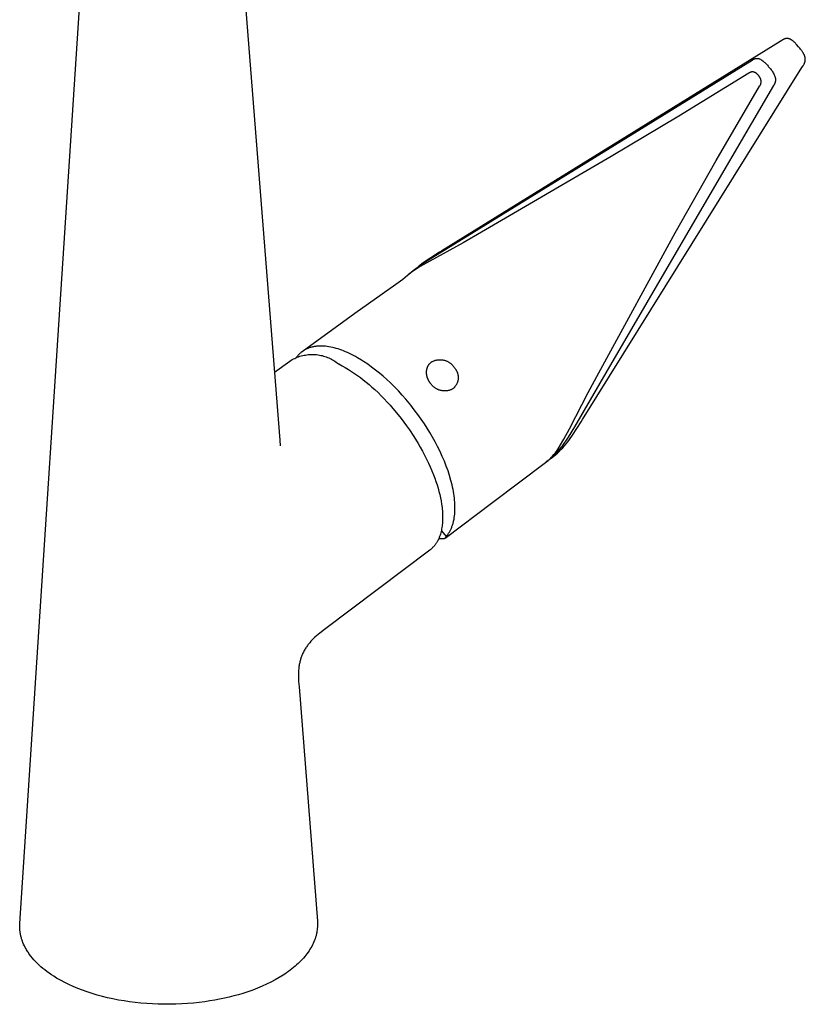
# Model space of a CAD drawing. Units: millimetres. Extents: x -343 to 203, y -492 to 471.
# Drawn here: x -343 to -175, y -492 to -282 of the extents above; entities that cross this region are included whole.
import ezdxf

# ---------------------------------------------------------------- set-up
doc = ezdxf.new("R2010")
doc.units = ezdxf.units.MM
doc.header["$MEASUREMENT"] = 0
doc.layers.add('Default', color=7, linetype='Continuous', true_color=0x000000)

msp = doc.modelspace()

# ---------------------------------------------------------------- linework, layer by layer
at = {"layer": 'Default', "color": 7, "true_color": 0xffffff}
for p, q in [((-295.61, -268.51), (-287.5, -372.03)), ((-342.89, -475.06), (-329.5, -269.22)), ((-180.87, -287.06), (-252.92, -331.65)), ((-180.51, -286.84), (-180.87, -287.06)), ((-180.27, -286.69), (-180.51, -286.84)), ((-180.21, -286.66), (-180.27, -286.69)), ((-180.15, -286.63), (-180.21, -286.66)), ((-180.09, -286.59), (-180.15, -286.63)), ((-180.02, -286.56), (-180.09, -286.59)), ((-179.98, -286.54), (-180.02, -286.56)), ((-179.93, -286.53), (-179.98, -286.54)), ((-179.88, -286.51), (-179.93, -286.53)), ((-179.84, -286.49), (-179.88, -286.51)), ((-179.79, -286.48), (-179.84, -286.49)), ((-179.74, -286.46), (-179.79, -286.48)), ((-179.7, -286.45), (-179.74, -286.46)), ((-179.67, -286.45), (-179.7, -286.45)), ((-179.65, -286.44), (-179.67, -286.45)), ((-179.62, -286.44), (-179.65, -286.44)), ((-179.59, -286.43), (-179.62, -286.44)), ((-179.57, -286.43), (-179.59, -286.43)), ((-179.54, -286.42), (-179.57, -286.43)), ((-179.51, -286.42), (-179.54, -286.42)), ((-179.49, -286.42), (-179.51, -286.42)), ((-179.46, -286.42), (-179.49, -286.42)), ((-179.43, -286.42), (-179.46, -286.42)), ((-179.38, -286.42), (-179.43, -286.42)), ((-179.34, -286.42), (-179.38, -286.42)), ((-179.29, -286.42), (-179.34, -286.42)), ((-179.24, -286.42), (-179.29, -286.42)), ((-179.21, -286.43), (-179.24, -286.42)), ((-179.19, -286.43), (-179.21, -286.43)), ((-179.14, -286.44), (-179.19, -286.43)), ((-179.09, -286.45), (-179.14, -286.44)), ((-179.04, -286.46), (-179.09, -286.45)), ((-178.99, -286.47), (-179.04, -286.46)), ((-178.94, -286.49), (-178.99, -286.47)), ((-178.89, -286.5), (-178.94, -286.49)), ((-178.84, -286.52), (-178.89, -286.5)), ((-178.78, -286.54), (-178.84, -286.52)), ((-178.72, -286.57), (-178.78, -286.54)), ((-178.67, -286.59), (-178.72, -286.57)), ((-178.61, -286.62), (-178.67, -286.59)), ((-178.56, -286.65), (-178.61, -286.62)), ((-178.51, -286.68), (-178.56, -286.65)), ((-178.45, -286.71), (-178.51, -286.68)), ((-178.4, -286.74), (-178.45, -286.71)), ((-178.34, -286.78), (-178.4, -286.74)), ((-178.28, -286.82), (-178.34, -286.78)), ((-178.23, -286.86), (-178.28, -286.82)), ((-178.17, -286.9), (-178.23, -286.86)), ((-178.11, -286.94), (-178.17, -286.9)), ((-178.06, -286.99), (-178.11, -286.94)), ((-177.95, -287.08), (-178.06, -286.99)), ((-177.83, -287.19), (-177.95, -287.08)), ((-177.7, -287.3), (-177.83, -287.19)), ((-177.59, -287.42), (-177.7, -287.3)), ((-177.47, -287.54), (-177.59, -287.42)), ((-177.33, -287.69), (-177.47, -287.54)), ((-176.9, -288.18), (-177.33, -287.69)), ((-176.63, -288.51), (-176.9, -288.18)), ((-176.49, -288.68), (-176.63, -288.51)), ((-176.36, -288.85), (-176.49, -288.68)), ((-176.26, -288.99), (-176.36, -288.85)), ((-176.16, -289.12), (-176.26, -288.99)), ((-176.07, -289.26), (-176.16, -289.12)), ((-175.98, -289.41), (-176.07, -289.26)), ((-175.9, -289.53), (-175.98, -289.41)), ((-175.83, -289.66), (-175.9, -289.53)), ((-216.13, -309.14), (-186.82, -291.03)), ((-186.82, -291.03), (-186.78, -291)), ((-186.78, -291), (-186.74, -290.96)), ((-186.74, -290.96), (-186.69, -290.93)), ((-186.69, -290.93), (-186.65, -290.9)), ((-186.65, -290.9), (-186.6, -290.87)), ((-186.6, -290.87), (-186.55, -290.85)), ((-186.55, -290.85), (-186.5, -290.82)), ((-186.5, -290.82), (-186.45, -290.8)), ((-186.45, -290.8), (-186.4, -290.77)), ((-186.4, -290.77), (-186.35, -290.75)), ((-186.35, -290.75), (-186.3, -290.74)), ((-186.3, -290.74), (-186.25, -290.72)), ((-186.25, -290.72), (-186.2, -290.7)), ((-186.2, -290.7), (-186.14, -290.69)), ((-186.14, -290.69), (-186.09, -290.68)), ((-186.09, -290.68), (-186.03, -290.67)), ((-186.03, -290.67), (-185.98, -290.66)), ((-185.98, -290.66), (-185.93, -290.66)), ((-185.93, -290.66), (-185.87, -290.65)), ((-185.87, -290.65), (-185.82, -290.65)), ((-185.82, -290.65), (-185.76, -290.65)), ((-185.76, -290.65), (-185.71, -290.65)), ((-185.71, -290.65), (-185.65, -290.66)), ((-185.65, -290.66), (-185.6, -290.66)), ((-185.6, -290.66), (-185.54, -290.67)), ((-185.54, -290.67), (-185.49, -290.68)), ((-185.49, -290.68), (-185.43, -290.69)), ((-185.43, -290.69), (-185.38, -290.71)), ((-185.38, -290.71), (-185.33, -290.72)), ((-185.33, -290.72), (-185.28, -290.74)), ((-185.28, -290.74), (-185.22, -290.76)), ((-185.22, -290.76), (-185.05, -290.85)), ((-185.05, -290.85), (-184.88, -290.96)), ((-184.88, -290.96), (-184.71, -291.07)), ((-184.71, -291.07), (-184.55, -291.18)), ((-184.55, -291.18), (-184.39, -291.3)), ((-184.39, -291.3), (-184.24, -291.43)), ((-184.24, -291.43), (-184.09, -291.56)), ((-184.09, -291.56), (-183.94, -291.7)), ((-183.94, -291.7), (-183.8, -291.84)), ((-175.8, -289.73), (-175.83, -289.66)), ((-175.77, -289.79), (-175.8, -289.73)), ((-175.74, -289.86), (-175.77, -289.79)), ((-175.71, -289.92), (-175.74, -289.86)), ((-175.68, -289.98), (-175.71, -289.92)), ((-175.71, -291.8), (-175.68, -291.73)), ((-175.66, -290.05), (-175.68, -289.98)), ((-175.68, -291.73), (-175.66, -291.68)), ((-175.63, -290.11), (-175.66, -290.05)), ((-175.66, -291.68), (-175.63, -291.63)), ((-175.61, -290.17), (-175.63, -290.11)), ((-175.63, -291.63), (-175.61, -291.58)), ((-175.59, -290.23), (-175.61, -290.17)), ((-175.61, -291.58), (-175.59, -291.53)), ((-175.57, -290.29), (-175.59, -290.23)), ((-175.59, -291.53), (-175.57, -291.47)), ((-175.55, -290.36), (-175.57, -290.29)), ((-175.57, -291.47), (-175.56, -291.42)), ((-175.56, -291.42), (-175.54, -291.36)), ((-175.54, -290.42), (-175.55, -290.36)), ((-175.53, -290.48), (-175.54, -290.42)), ((-175.54, -291.36), (-175.53, -291.31)), ((-175.52, -290.53), (-175.53, -290.48)), ((-175.53, -291.31), (-175.52, -291.26)), ((-175.51, -290.59), (-175.52, -290.53)), ((-175.52, -291.26), (-175.51, -291.2)), ((-175.5, -290.65), (-175.51, -290.59)), ((-175.51, -291.2), (-175.5, -291.15)), ((-175.49, -290.71), (-175.5, -290.65)), ((-175.5, -291.15), (-175.49, -291.1)), ((-175.49, -290.76), (-175.49, -290.71)), ((-175.48, -290.82), (-175.49, -290.76)), ((-175.49, -291.04), (-175.48, -290.99)), ((-175.49, -291.1), (-175.49, -291.04)), ((-175.48, -290.88), (-175.48, -290.82)), ((-175.48, -290.93), (-175.48, -290.88)), ((-175.48, -290.99), (-175.48, -290.93)), ((-222.95, -367.61), (-176.19, -292.59)), ((-187.55, -293.83), (-202.44, -302.95)), ((-187.51, -293.8), (-187.55, -293.83)), ((-187.47, -293.77), (-187.51, -293.8)), ((-187.42, -293.74), (-187.47, -293.77)), ((-187.38, -293.71), (-187.42, -293.74)), ((-187.33, -293.69), (-187.38, -293.71)), ((-187.28, -293.66), (-187.33, -293.69)), ((-187.23, -293.64), (-187.28, -293.66)), ((-187.18, -293.62), (-187.23, -293.64)), ((-187.13, -293.6), (-187.18, -293.62)), ((-187.08, -293.58), (-187.13, -293.6)), ((-187.03, -293.57), (-187.08, -293.58)), ((-186.98, -293.56), (-187.03, -293.57)), ((-186.93, -293.54), (-186.98, -293.56)), ((-186.88, -293.53), (-186.93, -293.54)), ((-186.83, -293.53), (-186.88, -293.53)), ((-186.77, -293.52), (-186.83, -293.53)), ((-186.72, -293.52), (-186.77, -293.52)), ((-186.66, -293.53), (-186.72, -293.52)), ((-186.6, -293.54), (-186.66, -293.53)), ((-186.54, -293.55), (-186.6, -293.54)), ((-186.48, -293.57), (-186.54, -293.55)), ((-186.42, -293.59), (-186.48, -293.57)), ((-186.36, -293.61), (-186.42, -293.59)), ((-186.3, -293.63), (-186.36, -293.61)), ((-186.24, -293.65), (-186.3, -293.63)), ((-186.19, -293.68), (-186.24, -293.65)), ((-186.13, -293.71), (-186.19, -293.68)), ((-186.08, -293.74), (-186.13, -293.71)), ((-186.02, -293.77), (-186.08, -293.74)), ((-185.97, -293.8), (-186.02, -293.77)), ((-185.92, -293.84), (-185.97, -293.8)), ((-185.87, -293.88), (-185.92, -293.84)), ((-183.8, -291.84), (-183.67, -291.98)), ((-183.67, -291.98), (-183.54, -292.13)), ((-183.54, -292.13), (-183.41, -292.29)), ((-183.41, -292.29), (-183.29, -292.45)), ((-183.29, -292.45), (-183.15, -292.6)), ((-183.15, -292.6), (-183.02, -292.75)), ((-183.02, -292.75), (-182.89, -292.91)), ((-182.89, -292.91), (-182.76, -293.07)), ((-182.76, -293.07), (-182.64, -293.24)), ((-182.64, -293.24), (-182.53, -293.41)), ((-182.53, -293.41), (-182.42, -293.58)), ((-182.42, -293.58), (-182.32, -293.76)), ((-182.32, -293.76), (-182.22, -293.94)), ((-176.19, -292.59), (-175.96, -292.22)), ((-175.96, -292.22), (-175.81, -291.98)), ((-175.81, -291.98), (-175.74, -291.86)), ((-175.74, -291.86), (-175.71, -291.8)), ((-185.82, -293.91), (-185.87, -293.88)), ((-185.78, -293.95), (-185.82, -293.91)), ((-185.73, -294), (-185.78, -293.95)), ((-185.69, -294.04), (-185.73, -294)), ((-185.64, -294.08), (-185.69, -294.04)), ((-185.6, -294.13), (-185.64, -294.08)), ((-185.56, -294.18), (-185.6, -294.13)), ((-185.52, -294.23), (-185.56, -294.18)), ((-185.49, -294.28), (-185.52, -294.23)), ((-185.44, -294.33), (-185.49, -294.28)), ((-185.39, -294.39), (-185.44, -294.33)), ((-185.34, -294.45), (-185.39, -294.39)), ((-185.29, -294.51), (-185.34, -294.45)), ((-185.25, -294.57), (-185.29, -294.51)), ((-185.21, -294.63), (-185.25, -294.57)), ((-185.17, -294.7), (-185.21, -294.63)), ((-185.13, -294.76), (-185.17, -294.7)), ((-185.1, -294.83), (-185.13, -294.76)), ((-185.07, -294.9), (-185.1, -294.83)), ((-185.04, -294.96), (-185.07, -294.9)), ((-185.01, -295.03), (-185.04, -294.96)), ((-184.99, -295.11), (-185.01, -295.03)), ((-184.96, -295.18), (-184.99, -295.11)), ((-184.94, -295.25), (-184.96, -295.18)), ((-184.93, -295.32), (-184.94, -295.25)), ((-184.91, -295.4), (-184.93, -295.32)), ((-184.93, -295.95), (-184.91, -295.88)), ((-184.9, -295.47), (-184.91, -295.4)), ((-184.91, -295.88), (-184.9, -295.82)), ((-184.89, -295.54), (-184.9, -295.47)), ((-184.9, -295.82), (-184.89, -295.76)), ((-184.88, -295.62), (-184.89, -295.54)), ((-184.89, -295.76), (-184.88, -295.69)), ((-184.88, -295.69), (-184.88, -295.62)), ((-182.22, -293.94), (-182.13, -294.13)), ((-182.13, -294.13), (-182.05, -294.31)), ((-182.05, -294.31), (-181.97, -294.5)), ((-181.97, -294.5), (-181.9, -294.69)), ((-181.95, -295.88), (-181.97, -295.95)), ((-181.93, -295.82), (-181.95, -295.88)), ((-181.91, -295.75), (-181.93, -295.82)), ((-181.89, -295.68), (-181.91, -295.75)), ((-181.9, -294.69), (-181.88, -294.76)), ((-181.87, -295.61), (-181.89, -295.68)), ((-181.88, -294.76), (-181.87, -294.83)), ((-181.87, -294.83), (-181.85, -294.9)), ((-181.86, -295.54), (-181.87, -295.61)), ((-181.85, -295.47), (-181.86, -295.54)), ((-181.85, -294.9), (-181.85, -294.97)), ((-181.85, -294.97), (-181.84, -295.04)), ((-181.84, -295.4), (-181.85, -295.47)), ((-181.84, -295.04), (-181.83, -295.11)), ((-181.83, -295.26), (-181.84, -295.33)), ((-181.84, -295.33), (-181.84, -295.4)), ((-181.83, -295.11), (-181.83, -295.19)), ((-181.83, -295.19), (-181.83, -295.26)), ((-182.25, -296.44), (-200.52, -327.72)), ((-194.48, -312.4), (-185.22, -296.59)), ((-185.22, -296.59), (-185.18, -296.54)), ((-185.18, -296.54), (-185.15, -296.48)), ((-185.15, -296.48), (-185.12, -296.43)), ((-185.12, -296.43), (-185.08, -296.37)), ((-185.08, -296.37), (-185.06, -296.31)), ((-185.06, -296.31), (-185.03, -296.25)), ((-185.03, -296.25), (-185, -296.19)), ((-185, -296.19), (-184.98, -296.13)), ((-184.98, -296.13), (-184.96, -296.07)), ((-184.96, -296.07), (-184.94, -296.01)), ((-184.94, -296.01), (-184.93, -295.95)), ((-182.21, -296.39), (-182.25, -296.44)), ((-182.17, -296.33), (-182.21, -296.39)), ((-182.13, -296.27), (-182.17, -296.33)), ((-182.09, -296.21), (-182.13, -296.27)), ((-182.06, -296.14), (-182.09, -296.21)), ((-182.03, -296.08), (-182.06, -296.14)), ((-182, -296.02), (-182.03, -296.08)), ((-181.97, -295.95), (-182, -296.02)), ((-202.44, -302.95), (-216.88, -311.59)), ((-244.12, -326.4), (-216.13, -309.14)), ((-216.88, -311.59), (-244.51, -327.68)), ((-203.23, -327.85), (-194.48, -312.4)), ((-254.84, -333), (-244.12, -326.4)), ((-244.51, -327.68), (-248.39, -329.95)), ((-219.45, -357.7), (-203.23, -327.85)), ((-200.52, -327.72), (-217.99, -357.69)), ((-248.39, -329.95), (-255.5, -333.86)), ((-253.43, -331.97), (-256.9, -334.25)), ((-256.9, -334.29), (-254.84, -333)), ((-252.92, -331.65), (-253.43, -331.97)), ((-258.8, -335.8), (-259.96, -336.63)), ((-259.03, -335.87), (-258.79, -335.67)), ((-258.18, -335.42), (-258.8, -335.8)), ((-258.79, -335.67), (-256.9, -334.29)), ((-257.56, -335.05), (-258.18, -335.42)), ((-256.9, -334.25), (-257.88, -334.97)), ((-255.5, -333.86), (-257.56, -335.05)), ((-262.74, -338.79), (-261.26, -337.69)), ((-261.26, -337.69), (-260.23, -336.86)), ((-260.23, -336.86), (-259.96, -336.63)), ((-259.96, -336.63), (-259.03, -335.87)), ((-271.49, -345), (-262.74, -338.79)), ((-282.7, -353.15), (-271.49, -345)), ((-281.75, -352.6), (-281.89, -352.66)), ((-281.62, -352.53), (-281.75, -352.6)), ((-281.48, -352.48), (-281.62, -352.53)), ((-281.33, -352.42), (-281.48, -352.48)), ((-281.19, -352.37), (-281.33, -352.42)), ((-281.05, -352.32), (-281.19, -352.37)), ((-280.9, -352.27), (-281.05, -352.32)), ((-280.74, -352.23), (-280.9, -352.27)), ((-280.59, -352.19), (-280.74, -352.23)), ((-280.44, -352.15), (-280.59, -352.19)), ((-280.28, -352.12), (-280.44, -352.15)), ((-280.13, -352.09), (-280.28, -352.12)), ((-279.97, -352.07), (-280.13, -352.09)), ((-279.81, -352.04), (-279.97, -352.07)), ((-279.64, -352.02), (-279.81, -352.04)), ((-279.48, -352.01), (-279.64, -352.02)), ((-279.31, -351.99), (-279.48, -352.01)), ((-279.14, -351.98), (-279.31, -351.99)), ((-278.97, -351.98), (-279.14, -351.98)), ((-278.8, -351.98), (-278.97, -351.98)), ((-278.63, -351.98), (-278.8, -351.98)), ((-278.46, -351.98), (-278.63, -351.98)), ((-278.28, -351.99), (-278.46, -351.98)), ((-278.1, -352), (-278.28, -351.99)), ((-277.73, -352.03), (-278.1, -352)), ((-277.37, -352.07), (-277.73, -352.03)), ((-277.01, -352.13), (-277.37, -352.07)), ((-276.62, -352.2), (-277.01, -352.13)), ((-276.24, -352.28), (-276.62, -352.2)), ((-275.86, -352.37), (-276.24, -352.28)), ((-275.48, -352.48), (-275.86, -352.37)), ((-275.07, -352.6), (-275.48, -352.48)), ((-274.67, -352.73), (-275.07, -352.6)), ((-284.57, -354.73), (-284.3, -354.6)), ((-284.3, -354.6), (-284.03, -354.47)), ((-284.03, -354.47), (-283.75, -354.36)), ((-283.84, -354.4), (-283.83, -354.35)), ((-283.83, -354.35), (-283.82, -354.3)), ((-283.82, -354.3), (-283.81, -354.25)), ((-283.81, -354.25), (-283.8, -354.2)), ((-283.72, -354.11), (-283.8, -354.2)), ((-283.8, -354.2), (-283.68, -354.34)), ((-283.75, -354.36), (-283.47, -354.26)), ((-283.64, -354.01), (-283.72, -354.11)), ((-283.56, -353.92), (-283.64, -354.01)), ((-283.48, -353.84), (-283.56, -353.92)), ((-283.39, -353.75), (-283.48, -353.84)), ((-283.47, -354.26), (-283.18, -354.16)), ((-283.31, -353.66), (-283.39, -353.75)), ((-283.22, -353.58), (-283.31, -353.66)), ((-283.13, -353.5), (-283.22, -353.58)), ((-283.18, -354.16), (-282.89, -354.08)), ((-283.02, -353.4), (-283.13, -353.5)), ((-282.9, -353.31), (-283.02, -353.4)), ((-282.78, -353.21), (-282.9, -353.31)), ((-282.89, -354.08), (-282.6, -354)), ((-282.66, -353.13), (-282.78, -353.21)), ((-282.54, -353.04), (-282.66, -353.13)), ((-282.6, -354), (-282.31, -353.94)), ((-282.41, -352.96), (-282.54, -353.04)), ((-282.29, -352.88), (-282.41, -352.96)), ((-282.31, -353.94), (-282.02, -353.89)), ((-282.16, -352.8), (-282.29, -352.88)), ((-282.03, -352.73), (-282.16, -352.8)), ((-281.89, -352.66), (-282.03, -352.73)), ((-282.02, -353.89), (-281.72, -353.84)), ((-281.72, -353.84), (-281.42, -353.81)), ((-281.42, -353.81), (-281.12, -353.78)), ((-281.12, -353.78), (-280.82, -353.77)), ((-280.82, -353.77), (-280.52, -353.76)), ((-280.52, -353.76), (-280.22, -353.77)), ((-280.22, -353.77), (-279.93, -353.79)), ((-279.93, -353.79), (-279.63, -353.81)), ((-279.63, -353.81), (-279.33, -353.85)), ((-279.33, -353.85), (-279.03, -353.9)), ((-279.03, -353.9), (-278.74, -353.96)), ((-278.74, -353.96), (-278.45, -354.02)), ((-278.45, -354.02), (-278.16, -354.1)), ((-278.16, -354.1), (-277.87, -354.19)), ((-277.87, -354.19), (-277.59, -354.28)), ((-277.59, -354.28), (-277.31, -354.39)), ((-277.31, -354.39), (-277.03, -354.51)), ((-277.03, -354.51), (-276.76, -354.63)), ((-276.76, -354.63), (-276.49, -354.77)), ((-274.27, -352.87), (-274.67, -352.73)), ((-273.87, -353.03), (-274.27, -352.87)), ((-273.45, -353.2), (-273.87, -353.03)), ((-273.03, -353.38), (-273.45, -353.2)), ((-272.62, -353.57), (-273.03, -353.38)), ((-272.21, -353.77), (-272.62, -353.57)), ((-271.78, -353.99), (-272.21, -353.77)), ((-271.35, -354.22), (-271.78, -353.99)), ((-270.93, -354.46), (-271.35, -354.22)), ((-270.06, -354.98), (-270.93, -354.46)), ((-288.63, -357.57), (-285.35, -355.18)), ((-285.35, -355.18), (-285.09, -355.02)), ((-285.09, -355.02), (-284.83, -354.87)), ((-284.83, -354.87), (-284.57, -354.73)), ((-276.49, -354.77), (-276.23, -354.91)), ((-276.23, -354.91), (-275.97, -355.06)), ((-275.97, -355.06), (-275.72, -355.22)), ((-275.72, -355.22), (-275.47, -355.39)), ((-275.47, -355.39), (-275.23, -355.57)), ((-275.23, -355.57), (-274.99, -355.76)), ((-274.99, -355.76), (-274.92, -355.79)), ((-274.92, -355.79), (-274.21, -356.16)), ((-274.21, -356.16), (-273.52, -356.55)), ((-273.52, -356.55), (-272.84, -356.96)), ((-269.62, -355.26), (-270.06, -354.98)), ((-268.75, -355.84), (-269.62, -355.26)), ((-267.9, -356.45), (-268.75, -355.84)), ((-267.06, -357.09), (-267.9, -356.45)), ((-256.13, -356.88), (-256.11, -356.8)), ((-256.11, -356.8), (-256.09, -356.73)), ((-256.09, -356.73), (-256.06, -356.65)), ((-256.06, -356.65), (-256.03, -356.57)), ((-256.03, -356.57), (-256.01, -356.5)), ((-256.01, -356.5), (-255.98, -356.43)), ((-255.98, -356.43), (-255.95, -356.36)), ((-255.95, -356.36), (-255.91, -356.29)), ((-255.91, -356.29), (-255.88, -356.22)), ((-255.88, -356.22), (-255.84, -356.15)), ((-255.84, -356.15), (-255.8, -356.09)), ((-255.8, -356.09), (-255.76, -356.02)), ((-255.76, -356.02), (-255.72, -355.96)), ((-255.72, -355.96), (-255.68, -355.9)), ((-255.68, -355.9), (-255.63, -355.84)), ((-255.63, -355.84), (-255.59, -355.79)), ((-255.59, -355.79), (-255.54, -355.73)), ((-255.54, -355.73), (-255.49, -355.68)), ((-255.49, -355.68), (-255.44, -355.63)), ((-255.44, -355.63), (-255.39, -355.58)), ((-255.39, -355.58), (-255.34, -355.53)), ((-255.34, -355.53), (-255.29, -355.49)), ((-255.29, -355.49), (-255.24, -355.44)), ((-255.24, -355.44), (-255.18, -355.4)), ((-255.18, -355.4), (-255.13, -355.36)), ((-255.13, -355.36), (-255.02, -355.3)), ((-255.02, -355.3), (-254.91, -355.25)), ((-254.91, -355.25), (-254.79, -355.19)), ((-254.79, -355.19), (-254.68, -355.14)), ((-254.68, -355.14), (-254.56, -355.1)), ((-254.56, -355.1), (-254.45, -355.06)), ((-254.45, -355.06), (-254.33, -355.02)), ((-254.33, -355.02), (-254.21, -354.99)), ((-254.21, -354.99), (-254.09, -354.96)), ((-254.09, -354.96), (-253.96, -354.94)), ((-253.96, -354.94), (-253.84, -354.92)), ((-253.84, -354.92), (-253.72, -354.9)), ((-253.72, -354.9), (-253.59, -354.89)), ((-253.59, -354.89), (-253.47, -354.88)), ((-253.47, -354.88), (-253.35, -354.88)), ((-253.35, -354.88), (-253.22, -354.88)), ((-253.22, -354.88), (-253.1, -354.89)), ((-253.1, -354.89), (-252.97, -354.9)), ((-252.97, -354.9), (-252.85, -354.91)), ((-252.85, -354.91), (-252.73, -354.93)), ((-252.73, -354.93), (-252.6, -354.96)), ((-252.6, -354.96), (-252.48, -354.98)), ((-252.48, -354.98), (-252.36, -355.01)), ((-252.36, -355.01), (-252.24, -355.05)), ((-252.24, -355.05), (-252.13, -355.09)), ((-252.13, -355.09), (-252.01, -355.13)), ((-252.01, -355.13), (-251.89, -355.18)), ((-251.89, -355.18), (-251.78, -355.23)), ((-251.78, -355.23), (-251.67, -355.29)), ((-251.67, -355.29), (-251.56, -355.35)), ((-251.56, -355.35), (-251.45, -355.41)), ((-251.45, -355.41), (-251.35, -355.48)), ((-251.35, -355.48), (-251.25, -355.55)), ((-251.25, -355.55), (-251.15, -355.62)), ((-251.15, -355.62), (-251.05, -355.7)), ((-251.05, -355.7), (-250.95, -355.78)), ((-250.95, -355.78), (-250.86, -355.86)), ((-250.86, -355.86), (-250.77, -355.95)), ((-250.77, -355.95), (-250.69, -356.04)), ((-250.69, -356.04), (-250.6, -356.13)), ((-250.6, -356.13), (-250.52, -356.23)), ((-250.52, -356.23), (-250.45, -356.32)), ((-250.45, -356.32), (-250.37, -356.43)), ((-250.37, -356.43), (-250.29, -356.54)), ((-250.29, -356.54), (-250.2, -356.66)), ((-250.2, -356.66), (-250.12, -356.78)), ((-250.12, -356.78), (-250.04, -356.9)), ((-272.84, -356.96), (-272.17, -357.38)), ((-272.17, -357.38), (-271.53, -357.81)), ((-271.53, -357.81), (-270.9, -358.25)), ((-270.9, -358.25), (-270.29, -358.71)), ((-270.29, -358.71), (-269.68, -359.18)), ((-266.24, -357.75), (-267.06, -357.09)), ((-265.44, -358.43), (-266.24, -357.75)), ((-264.66, -359.12), (-265.44, -358.43)), ((-256.21, -357.46), (-256.2, -357.37)), ((-256.21, -357.54), (-256.21, -357.46)), ((-256.21, -357.63), (-256.21, -357.54)), ((-256.21, -357.72), (-256.21, -357.63)), ((-256.2, -357.8), (-256.21, -357.72)), ((-256.2, -357.37), (-256.19, -357.29)), ((-256.19, -357.89), (-256.2, -357.8)), ((-256.19, -357.21), (-256.17, -357.12)), ((-256.19, -357.29), (-256.19, -357.21)), ((-256.19, -357.97), (-256.19, -357.89)), ((-256.17, -358.06), (-256.19, -357.97)), ((-256.17, -357.12), (-256.16, -357.04)), ((-256.16, -358.15), (-256.17, -358.06)), ((-256.16, -357.04), (-256.14, -356.96)), ((-256.15, -358.23), (-256.16, -358.15)), ((-256.13, -358.32), (-256.15, -358.23)), ((-256.14, -356.96), (-256.13, -356.88)), ((-256.11, -358.4), (-256.13, -358.32)), ((-256.09, -358.49), (-256.11, -358.4)), ((-256.06, -358.57), (-256.09, -358.49)), ((-256.04, -358.66), (-256.06, -358.57)), ((-256.01, -358.74), (-256.04, -358.66)), ((-255.98, -358.82), (-256.01, -358.74)), ((-255.95, -358.91), (-255.98, -358.82)), ((-255.92, -358.99), (-255.95, -358.91)), ((-250.04, -356.9), (-249.98, -356.99)), ((-249.98, -356.99), (-249.92, -357.08)), ((-249.92, -357.08), (-249.87, -357.17)), ((-249.87, -357.17), (-249.81, -357.26)), ((-249.81, -357.26), (-249.77, -357.35)), ((-249.77, -357.35), (-249.72, -357.45)), ((-249.72, -357.45), (-249.68, -357.55)), ((-249.68, -357.55), (-249.64, -357.64)), ((-249.64, -357.64), (-249.6, -357.74)), ((-249.6, -357.74), (-249.57, -357.84)), ((-249.57, -357.84), (-249.54, -357.95)), ((-249.54, -357.95), (-249.52, -358.05)), ((-249.52, -358.05), (-249.5, -358.15)), ((-249.5, -358.15), (-249.48, -358.26)), ((-249.48, -358.26), (-249.47, -358.36)), ((-249.47, -358.36), (-249.46, -358.47)), ((-249.46, -358.47), (-249.45, -358.57)), ((-249.45, -358.89), (-249.46, -358.99)), ((-249.45, -358.57), (-249.45, -358.68)), ((-249.45, -358.68), (-249.45, -358.78)), ((-249.45, -358.78), (-249.45, -358.89)), ((-217.99, -357.69), (-224.68, -369.2)), ((-221.74, -361.89), (-219.45, -357.7)), ((-269.68, -359.18), (-269.05, -359.68)), ((-269.05, -359.68), (-268.43, -360.2)), ((-268.43, -360.2), (-267.83, -360.73)), ((-267.83, -360.73), (-267.23, -361.27)), ((-263.9, -359.84), (-264.66, -359.12)), ((-263.04, -360.68), (-263.9, -359.84)), ((-262.21, -361.55), (-263.04, -360.68)), ((-255.88, -359.07), (-255.92, -358.99)), ((-255.85, -359.15), (-255.88, -359.07)), ((-255.81, -359.22), (-255.85, -359.15)), ((-255.77, -359.3), (-255.81, -359.22)), ((-255.73, -359.38), (-255.77, -359.3)), ((-255.69, -359.45), (-255.73, -359.38)), ((-255.64, -359.52), (-255.69, -359.45)), ((-255.6, -359.6), (-255.64, -359.52)), ((-255.55, -359.67), (-255.6, -359.6)), ((-255.51, -359.74), (-255.55, -359.67)), ((-255.46, -359.8), (-255.51, -359.74)), ((-255.41, -359.87), (-255.46, -359.8)), ((-255.36, -359.94), (-255.41, -359.87)), ((-255.31, -360), (-255.36, -359.94)), ((-255.24, -360.1), (-255.31, -360)), ((-255.16, -360.2), (-255.24, -360.1)), ((-255.07, -360.3), (-255.16, -360.2)), ((-254.99, -360.39), (-255.07, -360.3)), ((-254.9, -360.49), (-254.99, -360.39)), ((-254.81, -360.57), (-254.9, -360.49)), ((-254.71, -360.66), (-254.81, -360.57)), ((-254.61, -360.74), (-254.71, -360.66)), ((-254.51, -360.82), (-254.61, -360.74)), ((-254.41, -360.89), (-254.51, -360.82)), ((-254.3, -360.96), (-254.41, -360.89)), ((-254.19, -361.03), (-254.3, -360.96)), ((-250.51, -361), (-250.59, -361.07)), ((-250.43, -360.93), (-250.51, -361)), ((-250.35, -360.86), (-250.43, -360.93)), ((-250.28, -360.78), (-250.35, -360.86)), ((-250.21, -360.71), (-250.28, -360.78)), ((-250.14, -360.63), (-250.21, -360.71)), ((-250.07, -360.54), (-250.14, -360.63)), ((-250.01, -360.46), (-250.07, -360.54)), ((-249.95, -360.37), (-250.01, -360.46)), ((-249.89, -360.28), (-249.95, -360.37)), ((-249.84, -360.19), (-249.89, -360.28)), ((-249.79, -360.1), (-249.84, -360.19)), ((-249.74, -360), (-249.79, -360.1)), ((-249.7, -359.91), (-249.74, -360)), ((-249.66, -359.81), (-249.7, -359.91)), ((-249.62, -359.71), (-249.66, -359.81)), ((-249.59, -359.61), (-249.62, -359.71)), ((-249.56, -359.51), (-249.59, -359.61)), ((-249.53, -359.41), (-249.56, -359.51)), ((-249.51, -359.31), (-249.53, -359.41)), ((-249.49, -359.2), (-249.51, -359.31)), ((-249.47, -359.1), (-249.49, -359.2)), ((-249.46, -358.99), (-249.47, -359.1)), ((-267.23, -361.27), (-266.54, -361.91)), ((-266.54, -361.91), (-265.87, -362.57)), ((-265.87, -362.57), (-265.21, -363.24)), ((-261.39, -362.43), (-262.21, -361.55)), ((-260.6, -363.33), (-261.39, -362.43)), ((-254.08, -361.09), (-254.19, -361.03)), ((-253.97, -361.15), (-254.08, -361.09)), ((-253.85, -361.21), (-253.97, -361.15)), ((-253.74, -361.26), (-253.85, -361.21)), ((-253.62, -361.31), (-253.74, -361.26)), ((-253.5, -361.35), (-253.62, -361.31)), ((-253.37, -361.39), (-253.5, -361.35)), ((-253.25, -361.42), (-253.37, -361.39)), ((-253.13, -361.45), (-253.25, -361.42)), ((-253, -361.48), (-253.13, -361.45)), ((-252.88, -361.5), (-253, -361.48)), ((-252.75, -361.52), (-252.88, -361.5)), ((-252.62, -361.53), (-252.75, -361.52)), ((-252.5, -361.54), (-252.62, -361.53)), ((-252.37, -361.54), (-252.5, -361.54)), ((-252.24, -361.54), (-252.37, -361.54)), ((-252.11, -361.54), (-252.24, -361.54)), ((-251.98, -361.53), (-252.11, -361.54)), ((-251.86, -361.52), (-251.98, -361.53)), ((-251.73, -361.5), (-251.86, -361.52)), ((-251.61, -361.47), (-251.73, -361.5)), ((-251.48, -361.45), (-251.61, -361.47)), ((-251.36, -361.42), (-251.48, -361.45)), ((-251.23, -361.38), (-251.36, -361.42)), ((-251.11, -361.34), (-251.23, -361.38)), ((-250.99, -361.3), (-251.11, -361.34)), ((-250.87, -361.25), (-250.99, -361.3)), ((-250.76, -361.2), (-250.87, -361.25)), ((-250.67, -361.13), (-250.76, -361.2)), ((-250.59, -361.07), (-250.67, -361.13)), ((-225.72, -369.6), (-221.74, -361.89)), ((-265.21, -363.24), (-264.57, -363.93)), ((-264.57, -363.93), (-263.97, -364.59)), ((-263.97, -364.59), (-263.38, -365.26)), ((-259.57, -364.58), (-260.6, -363.33)), ((-258.81, -365.55), (-259.57, -364.58)), ((-263.38, -365.26), (-262.24, -366.63)), ((-262.24, -366.63), (-261.62, -367.41)), ((-258.07, -366.54), (-258.81, -365.55)), ((-257.36, -367.54), (-258.07, -366.54)), ((-261.62, -367.41), (-261.02, -368.2)), ((-261.02, -368.2), (-260.44, -369)), ((-260.44, -369), (-259.87, -369.82)), ((-256.67, -368.56), (-257.36, -367.54)), ((-256.06, -369.49), (-256.67, -368.56)), ((-224.68, -369.2), (-225.99, -371.4)), ((-224.17, -369.55), (-223.28, -368.14)), ((-223.28, -368.14), (-222.95, -367.61)), ((-259.87, -369.82), (-258.91, -371.25)), ((-258.91, -371.25), (-258.01, -372.72)), ((-255.48, -370.44), (-256.06, -369.49)), ((-254.92, -371.4), (-255.48, -370.44)), ((-254.38, -372.38), (-254.92, -371.4)), ((-225.99, -371.4), (-227.36, -373.42)), ((-226.92, -371.83), (-225.72, -369.6)), ((-225.76, -371.89), (-225.09, -370.94)), ((-225.09, -370.94), (-224.17, -369.55)), ((-287.5, -372.03), (-287.4, -373.22)), ((-258.01, -372.72), (-257.53, -373.55)), ((-257.53, -373.55), (-257.06, -374.39)), ((-253.84, -373.4), (-254.38, -372.38)), ((-253.33, -374.44), (-253.84, -373.4)), ((-227.36, -373.42), (-228.91, -375.19)), ((-228.15, -373.91), (-226.92, -371.83)), ((-227.18, -373.65), (-226.82, -373.23)), ((-226.82, -373.23), (-226.47, -372.81)), ((-226.47, -372.81), (-226.11, -372.36)), ((-226.11, -372.36), (-225.76, -371.89)), ((-257.06, -374.39), (-256.61, -375.24)), ((-256.61, -375.24), (-256.18, -376.1)), ((-252.85, -375.49), (-253.33, -374.44)), ((-252.4, -376.55), (-252.85, -375.49)), ((-229.82, -375.92), (-229.59, -375.69)), ((-229.59, -375.69), (-229.33, -375.42)), ((-229.21, -375.48), (-229.52, -375.76)), ((-229.42, -375.72), (-229.23, -375.57)), ((-229.33, -375.42), (-229.07, -375.13)), ((-229.23, -375.57), (-229.04, -375.42)), ((-228.91, -375.19), (-229.21, -375.48)), ((-229.07, -375.13), (-228.82, -374.83)), ((-229.04, -375.42), (-228.67, -375.11)), ((-228.82, -374.83), (-228.59, -374.53)), ((-228.67, -375.11), (-228.3, -374.78)), ((-228.59, -374.53), (-228.36, -374.22)), ((-228.36, -374.22), (-228.15, -373.91)), ((-228.3, -374.78), (-227.94, -374.44)), ((-227.94, -374.44), (-227.55, -374.05)), ((-227.55, -374.05), (-227.18, -373.65)), ((-256.18, -376.1), (-255.79, -376.92)), ((-255.79, -376.92), (-255.41, -377.75)), ((-255.41, -377.75), (-255.05, -378.59)), ((-251.99, -377.57), (-252.4, -376.55)), ((-251.62, -378.6), (-251.99, -377.57)), ((-242.09, -385.27), (-230.82, -376.78)), ((-230.82, -376.78), (-230.56, -376.57)), ((-230.16, -376.28), (-230.71, -376.69)), ((-230.56, -376.57), (-230.31, -376.37)), ((-230.31, -376.37), (-230.06, -376.15)), ((-229.83, -376.02), (-230.16, -376.28)), ((-230.06, -376.15), (-229.82, -375.92)), ((-230.05, -376.19), (-229.42, -375.72)), ((-229.52, -375.76), (-229.83, -376.02)), ((-255.05, -378.59), (-254.72, -379.44)), ((-254.72, -379.44), (-254.45, -380.14)), ((-251.3, -379.6), (-251.62, -378.6)), ((-251, -380.61), (-251.3, -379.6)), ((-254.45, -380.14), (-254.2, -380.85)), ((-254.2, -380.85), (-253.97, -381.57)), ((-253.97, -381.57), (-253.75, -382.29)), ((-250.76, -381.57), (-251, -380.61)), ((-250.65, -382.06), (-250.76, -381.57)), ((-253.75, -382.29), (-253.57, -382.96)), ((-253.57, -382.96), (-253.4, -383.63)), ((-253.4, -383.63), (-253.25, -384.31)), ((-250.55, -382.55), (-250.65, -382.06)), ((-250.46, -383.01), (-250.55, -382.55)), ((-250.38, -383.47), (-250.46, -383.01)), ((-250.31, -383.94), (-250.38, -383.47)), ((-250.26, -384.4), (-250.31, -383.94)), ((-253.25, -384.31), (-253.11, -384.99)), ((-253.11, -384.99), (-252.99, -385.7)), ((-252.99, -385.7), (-252.9, -386.41)), ((-252.23, -392.92), (-242.09, -385.27)), ((-250.21, -384.84), (-250.26, -384.4)), ((-250.18, -385.28), (-250.21, -384.84)), ((-250.15, -385.72), (-250.18, -385.28)), ((-250.14, -386.16), (-250.15, -385.72)), ((-250.14, -386.56), (-250.14, -386.16)), ((-252.9, -386.41), (-252.86, -386.77)), ((-252.86, -386.77), (-252.83, -387.13)), ((-252.83, -387.13), (-252.8, -387.49)), ((-252.8, -387.49), (-252.78, -387.85)), ((-252.78, -387.85), (-252.77, -388.41)), ((-250.29, -388.54), (-250.24, -388.16)), ((-250.24, -388.16), (-250.19, -387.79)), ((-250.19, -387.79), (-250.16, -387.38)), ((-250.16, -387.38), (-250.14, -386.97)), ((-250.14, -386.97), (-250.14, -386.56)), ((-252.88, -390.39), (-252.93, -390.68)), ((-252.85, -390.1), (-252.88, -390.39)), ((-252.82, -389.82), (-252.85, -390.1)), ((-252.8, -389.53), (-252.82, -389.82)), ((-252.78, -389.25), (-252.8, -389.53)), ((-252.77, -388.97), (-252.78, -389.25)), ((-252.77, -388.41), (-252.77, -388.69)), ((-252.77, -388.69), (-252.77, -388.97)), ((-250.78, -390.46), (-250.72, -390.29)), ((-250.72, -390.29), (-250.66, -390.13)), ((-250.66, -390.13), (-250.61, -389.96)), ((-250.61, -389.96), (-250.56, -389.79)), ((-250.56, -389.79), (-250.51, -389.62)), ((-250.51, -389.62), (-250.47, -389.45)), ((-250.47, -389.45), (-250.43, -389.28)), ((-250.43, -389.28), (-250.39, -389.1)), ((-250.39, -389.1), (-250.35, -388.91)), ((-250.35, -388.91), (-250.29, -388.54)), ((-253.32, -392.32), (-253.41, -392.56)), ((-253.24, -392.05), (-253.32, -392.32)), ((-253.16, -391.79), (-253.24, -392.05)), ((-253.09, -391.52), (-253.16, -391.79)), ((-253.03, -391.26), (-253.09, -391.52)), ((-253.05, -391.34), (-252.01, -392.59)), ((-252.98, -390.97), (-253.03, -391.26)), ((-252.93, -390.68), (-252.98, -390.97)), ((-251.93, -392.5), (-251.85, -392.4)), ((-251.85, -392.4), (-251.78, -392.3)), ((-251.78, -392.3), (-251.7, -392.2)), ((-251.7, -392.2), (-251.63, -392.1)), ((-251.63, -392.1), (-251.56, -392)), ((-251.56, -392), (-251.49, -391.89)), ((-251.49, -391.89), (-251.42, -391.79)), ((-251.42, -391.79), (-251.34, -391.65)), ((-251.34, -391.65), (-251.26, -391.51)), ((-251.26, -391.51), (-251.18, -391.36)), ((-251.18, -391.36), (-251.1, -391.22)), ((-251.1, -391.22), (-251.03, -391.07)), ((-251.03, -391.07), (-250.96, -390.92)), ((-250.96, -390.92), (-250.9, -390.77)), ((-250.9, -390.77), (-250.84, -390.62)), ((-250.84, -390.62), (-250.78, -390.46)), ((-254.51, -394.51), (-254.58, -394.6)), ((-254.43, -394.41), (-254.51, -394.51)), ((-254.36, -394.32), (-254.43, -394.41)), ((-254.29, -394.22), (-254.36, -394.32)), ((-254.22, -394.12), (-254.29, -394.22)), ((-254.15, -394.02), (-254.22, -394.12)), ((-254.08, -393.91), (-254.15, -394.02)), ((-254.02, -393.81), (-254.08, -393.91)), ((-253.95, -393.7), (-254.02, -393.81)), ((-253.89, -393.6), (-253.95, -393.7)), ((-253.83, -393.49), (-253.89, -393.6)), ((-253.72, -393.27), (-253.83, -393.49)), ((-253.61, -393.04), (-253.72, -393.27)), ((-253.51, -392.8), (-253.61, -393.04)), ((-253.49, -392.97), (-253.57, -392.94)), ((-253.41, -392.56), (-253.51, -392.8)), ((-253.41, -392.99), (-253.49, -392.97)), ((-253.34, -393.01), (-253.41, -392.99)), ((-253.27, -393.03), (-253.34, -393.01)), ((-253.2, -393.05), (-253.27, -393.03)), ((-253.13, -393.06), (-253.2, -393.05)), ((-253.06, -393.07), (-253.13, -393.06)), ((-253, -393.08), (-253.06, -393.07)), ((-252.94, -393.09), (-253, -393.08)), ((-252.91, -393.09), (-252.94, -393.09)), ((-252.88, -393.09), (-252.91, -393.09)), ((-252.85, -393.1), (-252.88, -393.09)), ((-252.82, -393.1), (-252.85, -393.1)), ((-252.79, -393.1), (-252.82, -393.1)), ((-252.76, -393.1), (-252.79, -393.1)), ((-252.73, -393.09), (-252.76, -393.1)), ((-252.7, -393.09), (-252.73, -393.09)), ((-252.68, -393.09), (-252.7, -393.09)), ((-252.65, -393.09), (-252.68, -393.09)), ((-252.63, -393.08), (-252.65, -393.09)), ((-252.6, -393.08), (-252.63, -393.08)), ((-252.57, -393.08), (-252.6, -393.08)), ((-252.55, -393.07), (-252.57, -393.08)), ((-252.53, -393.07), (-252.55, -393.07)), ((-252.5, -393.06), (-252.53, -393.07)), ((-252.48, -393.05), (-252.5, -393.06)), ((-252.46, -393.04), (-252.48, -393.05)), ((-252.43, -393.04), (-252.46, -393.04)), ((-252.41, -393.03), (-252.43, -393.04)), ((-252.39, -393.02), (-252.41, -393.03)), ((-252.37, -393.01), (-252.39, -393.02)), ((-252.35, -393), (-252.37, -393.01)), ((-252.33, -392.99), (-252.35, -393)), ((-252.31, -392.98), (-252.33, -392.99)), ((-252.29, -392.96), (-252.31, -392.98)), ((-252.27, -392.95), (-252.29, -392.96)), ((-252.26, -392.94), (-252.27, -392.95)), ((-252.24, -392.92), (-252.26, -392.94)), ((-252.22, -392.91), (-252.24, -392.92)), ((-252.2, -392.89), (-252.22, -392.91)), ((-252.19, -392.88), (-252.2, -392.89)), ((-252.17, -392.86), (-252.19, -392.88)), ((-252.16, -392.84), (-252.17, -392.86)), ((-252.14, -392.83), (-252.16, -392.84)), ((-252.13, -392.81), (-252.14, -392.83)), ((-252.11, -392.79), (-252.13, -392.81)), ((-252.1, -392.77), (-252.11, -392.79)), ((-252.09, -392.75), (-252.1, -392.77)), ((-252.08, -392.73), (-252.09, -392.75)), ((-252.06, -392.71), (-252.08, -392.73)), ((-252.05, -392.69), (-252.06, -392.71)), ((-252.04, -392.66), (-252.05, -392.69)), ((-252.03, -392.64), (-252.04, -392.66)), ((-252.02, -392.62), (-252.03, -392.64)), ((-252.01, -392.59), (-252.02, -392.62)), ((-252.01, -392.59), (-251.93, -392.5)), ((-255.5, -395.47), (-277.92, -412.39)), ((-255.41, -395.4), (-255.5, -395.47)), ((-255.33, -395.33), (-255.41, -395.4)), ((-255.24, -395.26), (-255.33, -395.33)), ((-255.15, -395.19), (-255.24, -395.26)), ((-255.07, -395.11), (-255.15, -395.19)), ((-254.99, -395.03), (-255.07, -395.11)), ((-254.91, -394.95), (-254.99, -395.03)), ((-254.83, -394.87), (-254.91, -394.95)), ((-254.75, -394.78), (-254.83, -394.87)), ((-254.66, -394.69), (-254.75, -394.78)), ((-254.58, -394.6), (-254.66, -394.69)), ((-279.31, -413.47), (-279.67, -413.78)), ((-278.95, -413.18), (-279.31, -413.47)), ((-277.92, -412.39), (-278.95, -413.18)), ((-281.36, -415.52), (-281.48, -415.67)), ((-281.11, -415.22), (-281.36, -415.52)), ((-280.85, -414.92), (-281.11, -415.22)), ((-280.57, -414.62), (-280.85, -414.92)), ((-280.28, -414.33), (-280.57, -414.62)), ((-279.98, -414.05), (-280.28, -414.33)), ((-279.67, -413.78), (-279.98, -414.05)), ((-282.63, -417.61), (-282.71, -417.79)), ((-282.54, -417.42), (-282.63, -417.61)), ((-282.45, -417.23), (-282.54, -417.42)), ((-282.36, -417.05), (-282.45, -417.23)), ((-282.26, -416.86), (-282.36, -417.05)), ((-282.15, -416.68), (-282.26, -416.86)), ((-282.04, -416.5), (-282.15, -416.68)), ((-281.93, -416.32), (-282.04, -416.5)), ((-281.82, -416.15), (-281.93, -416.32)), ((-281.71, -415.99), (-281.82, -416.15)), ((-281.59, -415.83), (-281.71, -415.99)), ((-281.48, -415.67), (-281.59, -415.83)), ((-283.29, -419.67), (-283.32, -419.88)), ((-283.24, -419.47), (-283.29, -419.67)), ((-283.2, -419.27), (-283.24, -419.47)), ((-283.15, -419.07), (-283.2, -419.27)), ((-283.1, -418.89), (-283.15, -419.07)), ((-283.04, -418.7), (-283.1, -418.89)), ((-282.98, -418.52), (-283.04, -418.7)), ((-282.92, -418.33), (-282.98, -418.52)), ((-282.85, -418.15), (-282.92, -418.33)), ((-282.78, -417.97), (-282.85, -418.15)), ((-282.71, -417.79), (-282.78, -417.97)), ((-283.5, -421.53), (-283.51, -421.95)), ((-283.47, -421.11), (-283.5, -421.53)), ((-283.44, -420.69), (-283.47, -421.11)), ((-283.42, -420.48), (-283.44, -420.69)), ((-283.39, -420.28), (-283.42, -420.48)), ((-283.36, -420.08), (-283.39, -420.28)), ((-283.32, -419.88), (-283.36, -420.08)), ((-283.51, -421.95), (-283.51, -422.37)), ((-283.51, -422.37), (-283.49, -422.93)), ((-283.49, -422.93), (-283.46, -423.49)), ((-283.46, -423.49), (-283.38, -424.6)), ((-283.38, -424.6), (-279.47, -474.56)), ((-342.91, -475.4), (-342.9, -475.23)), ((-342.91, -475.57), (-342.91, -475.4)), ((-342.91, -475.74), (-342.91, -475.57)), ((-342.91, -475.92), (-342.91, -475.74)), ((-342.9, -476.09), (-342.91, -475.92)), ((-342.9, -475.23), (-342.89, -475.06)), ((-342.89, -476.26), (-342.9, -476.09)), ((-342.88, -476.43), (-342.89, -476.26)), ((-342.86, -476.6), (-342.88, -476.43)), ((-279.51, -476.42), (-279.56, -476.71)), ((-279.48, -476.12), (-279.51, -476.42)), ((-279.45, -475.81), (-279.48, -476.12)), ((-279.47, -474.56), (-279.45, -474.72)), ((-279.45, -474.72), (-279.45, -474.87)), ((-279.45, -474.87), (-279.44, -475.03)), ((-279.44, -475.5), (-279.45, -475.66)), ((-279.45, -475.66), (-279.45, -475.81)), ((-279.44, -475.03), (-279.44, -475.19)), ((-279.44, -475.19), (-279.44, -475.34)), ((-279.44, -475.34), (-279.44, -475.5)), ((-342.84, -476.77), (-342.86, -476.6)), ((-342.82, -476.94), (-342.84, -476.77)), ((-342.79, -477.12), (-342.82, -476.94)), ((-342.76, -477.29), (-342.79, -477.12)), ((-342.73, -477.46), (-342.76, -477.29)), ((-342.69, -477.63), (-342.73, -477.46)), ((-342.65, -477.8), (-342.69, -477.63)), ((-342.61, -477.97), (-342.65, -477.8)), ((-342.56, -478.14), (-342.61, -477.97)), ((-342.51, -478.31), (-342.56, -478.14)), ((-342.46, -478.48), (-342.51, -478.31)), ((-342.4, -478.65), (-342.46, -478.48)), ((-279.96, -478.32), (-280.08, -478.65)), ((-279.86, -478), (-279.96, -478.32)), ((-279.76, -477.67), (-279.86, -478)), ((-279.72, -477.51), (-279.76, -477.67)), ((-279.68, -477.34), (-279.72, -477.51)), ((-279.64, -477.18), (-279.68, -477.34)), ((-279.61, -477.01), (-279.64, -477.18)), ((-279.56, -476.71), (-279.61, -477.01)), ((-342.34, -478.82), (-342.4, -478.65)), ((-342.28, -478.99), (-342.34, -478.82)), ((-342.21, -479.15), (-342.28, -478.99)), ((-342.07, -479.49), (-342.21, -479.15)), ((-341.91, -479.83), (-342.07, -479.49)), ((-341.74, -480.16), (-341.91, -479.83)), ((-341.56, -480.49), (-341.74, -480.16)), ((-341.45, -480.69), (-341.56, -480.49)), ((-281.05, -480.57), (-281.25, -480.88)), ((-280.86, -480.26), (-281.05, -480.57)), ((-280.68, -479.94), (-280.86, -480.26)), ((-280.51, -479.61), (-280.68, -479.94)), ((-280.36, -479.3), (-280.51, -479.61)), ((-280.22, -478.98), (-280.36, -479.3)), ((-280.08, -478.65), (-280.22, -478.98)), ((-341.33, -480.89), (-341.45, -480.69)), ((-341.2, -481.08), (-341.33, -480.89)), ((-341.07, -481.28), (-341.2, -481.08)), ((-340.94, -481.48), (-341.07, -481.28)), ((-340.8, -481.67), (-340.94, -481.48)), ((-340.51, -482.06), (-340.8, -481.67)), ((-340.2, -482.44), (-340.51, -482.06)), ((-339.87, -482.82), (-340.2, -482.44)), ((-282.71, -482.73), (-282.99, -483.03)), ((-282.43, -482.43), (-282.71, -482.73)), ((-282.17, -482.12), (-282.43, -482.43)), ((-281.93, -481.82), (-282.17, -482.12)), ((-281.69, -481.51), (-281.93, -481.82)), ((-281.46, -481.2), (-281.69, -481.51)), ((-281.25, -480.88), (-281.46, -481.2)), ((-339.53, -483.19), (-339.87, -482.82)), ((-339.17, -483.56), (-339.53, -483.19)), ((-338.79, -483.92), (-339.17, -483.56)), ((-338.39, -484.28), (-338.79, -483.92)), ((-337.98, -484.63), (-338.39, -484.28)), ((-337.55, -484.98), (-337.98, -484.63)), ((-284.91, -484.75), (-285.27, -485.03)), ((-284.55, -484.46), (-284.91, -484.75)), ((-284.22, -484.18), (-284.55, -484.46)), ((-283.9, -483.9), (-284.22, -484.18)), ((-283.58, -483.61), (-283.9, -483.9)), ((-283.27, -483.31), (-283.58, -483.61)), ((-282.99, -483.03), (-283.27, -483.31)), ((-337.1, -485.32), (-337.55, -484.98)), ((-336.63, -485.66), (-337.1, -485.32)), ((-336.15, -485.99), (-336.63, -485.66)), ((-335.66, -486.32), (-336.15, -485.99)), ((-335.06, -486.69), (-335.66, -486.32)), ((-334.63, -486.94), (-335.06, -486.69)), ((-334.2, -487.18), (-334.63, -486.94)), ((-287.58, -486.58), (-288.46, -487.09)), ((-286.79, -486.09), (-287.58, -486.58)), ((-286.4, -485.84), (-286.79, -486.09)), ((-286.02, -485.58), (-286.4, -485.84)), ((-285.64, -485.31), (-286.02, -485.58)), ((-285.27, -485.03), (-285.64, -485.31)), ((-333.32, -487.65), (-334.2, -487.18)), ((-332.43, -488.09), (-333.32, -487.65)), ((-331.53, -488.5), (-332.43, -488.09)), ((-330.53, -488.92), (-331.53, -488.5)), ((-329.53, -489.3), (-330.53, -488.92)), ((-292.22, -488.85), (-293.25, -489.25)), ((-291.21, -488.43), (-292.22, -488.85)), ((-290.28, -488.01), (-291.21, -488.43)), ((-289.36, -487.56), (-290.28, -488.01)), ((-288.46, -487.09), (-289.36, -487.56)), ((-328.52, -489.66), (-329.53, -489.3)), ((-327.5, -490), (-328.52, -489.66)), ((-326.4, -490.32), (-327.5, -490)), ((-325.29, -490.63), (-326.4, -490.32)), ((-324.17, -490.9), (-325.29, -490.63)), ((-323.05, -491.15), (-324.17, -490.9)), ((-299.26, -491), (-300.3, -491.21)), ((-298.27, -490.77), (-299.26, -491)), ((-297.29, -490.52), (-298.27, -490.77)), ((-296.3, -490.25), (-297.29, -490.52)), ((-295.33, -489.96), (-296.3, -490.25)), ((-294.28, -489.62), (-295.33, -489.96)), ((-293.25, -489.25), (-294.28, -489.62)), ((-321.87, -491.38), (-323.05, -491.15)), ((-320.68, -491.58), (-321.87, -491.38)), ((-319.49, -491.76), (-320.68, -491.58)), ((-318.3, -491.91), (-319.49, -491.76)), ((-317.07, -492.04), (-318.3, -491.91)), ((-315.84, -492.14), (-317.07, -492.04)), ((-314.6, -492.22), (-315.84, -492.14)), ((-313.37, -492.27), (-314.6, -492.22)), ((-312.12, -492.3), (-313.37, -492.27)), ((-310.86, -492.3), (-312.12, -492.3)), ((-309.61, -492.27), (-310.86, -492.3)), ((-308.36, -492.22), (-309.61, -492.27)), ((-307.13, -492.14), (-308.36, -492.22)), ((-305.89, -492.03), (-307.13, -492.14)), ((-304.66, -491.9), (-305.89, -492.03)), ((-303.43, -491.74), (-304.66, -491.9)), ((-302.39, -491.59), (-303.43, -491.74)), ((-301.34, -491.41), (-302.39, -491.59)), ((-300.3, -491.21), (-301.34, -491.41))]:
    msp.add_line(p, q, dxfattribs=at)

doc.saveas('drawing.dxf')
